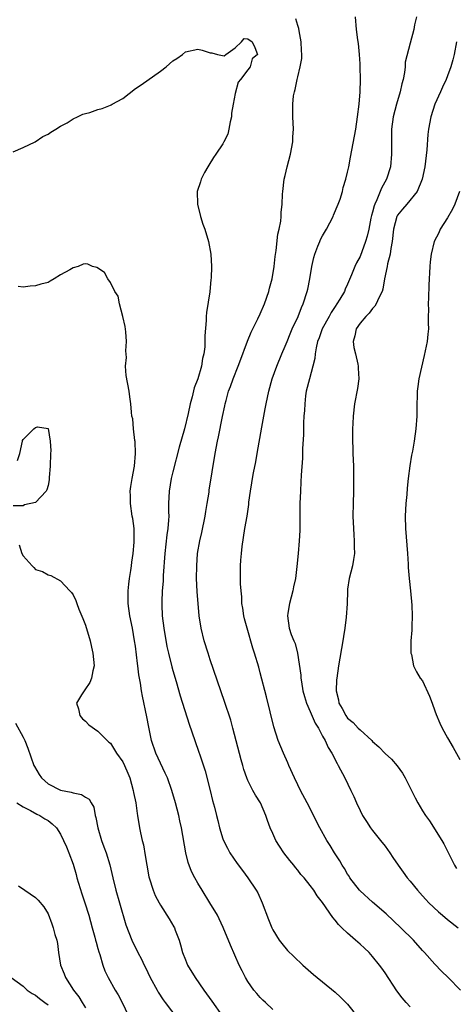
# Model space of a CAD drawing. Units: inches. Extents: x 2637000 to 2640000, y 1506000 to 1509000.
# Drawn here: x 2638626 to 2638696, y 1506719 to 1506877 of the extents above; entities that cross this region are included whole.
import ezdxf

# ---------------------------------------------------------------- set-up
doc = ezdxf.new("R2010")
doc.units = ezdxf.units.IN
doc.header["$MEASUREMENT"] = 0
doc.layers.add('LD26371506_2ft', color=110, linetype='Continuous')

msp = doc.modelspace()

# ---------------------------------------------------------------- linework, layer by layer
at = {"layer": 'LD26371506_2ft'}
for points, elevation in [([(2638689, 1506718.29), (2638688.36, 1506719), (2638687.74, 1506719.74), (2638686.9, 1506720.9), (2638685, 1506723.77), (2638684.5, 1506724.5), (2638684.13, 1506725), (2638683, 1506726.41), (2638682.46, 1506727), (2638681.7, 1506727.7), (2638681, 1506728.38), (2638680.27, 1506729), (2638679, 1506730.1), (2638678.07, 1506731), (2638677.52, 1506731.52), (2638677, 1506732.23), (2638676.64, 1506732.64), (2638675, 1506735.04), (2638674.1, 1506736.1), (2638673.6, 1506737), (2638673, 1506737.79), (2638672.04, 1506739), (2638671.53, 1506739.53), (2638671, 1506740.21), (2638670.64, 1506740.64), (2638670.37, 1506741), (2638669.75, 1506741.75), (2638668.79, 1506743), (2638668.07, 1506744.07), (2638667.49, 1506745), (2638667, 1506746.1), (2638666.61, 1506747), (2638666.18, 1506748.18), (2638665.92, 1506749), (2638665.05, 1506751), (2638664.26, 1506752.26), (2638663.82, 1506753), (2638663, 1506754.61), (2638662.84, 1506755), (2638662.37, 1506756.37), (2638662.21, 1506757), (2638661.93, 1506757.93), (2638660.63, 1506763), (2638660.27, 1506764.27), (2638659.29, 1506767.29), (2638657, 1506773.93), (2638656.64, 1506775), (2638656.02, 1506777), (2638655.52, 1506779), (2638655.23, 1506781), (2638654.89, 1506784.89), (2638654.8, 1506787), (2638654.82, 1506789), (2638654.97, 1506791), (2638655.32, 1506793), (2638655.65, 1506794.35), (2638656.17, 1506797), (2638656.27, 1506797.73), (2638656.5, 1506799), (2638656.8, 1506800.8), (2638656.84, 1506801.16), (2638657.79, 1506807), (2638658.15, 1506809), (2638658.31, 1506809.69), (2638658.96, 1506812.96), (2638659.34, 1506814.66), (2638659.4, 1506815), (2638659.52, 1506815.52), (2638659.93, 1506817), (2638660.24, 1506817.76), (2638660.64, 1506819), (2638661.45, 1506821), (2638661.73, 1506821.73), (2638662.95, 1506825.05), (2638663.54, 1506826.46), (2638664.63, 1506828.63), (2638665, 1506829.42), (2638665.67, 1506831), (2638666.36, 1506833), (2638666.47, 1506833.53), (2638666.9, 1506835), (2638667.24, 1506837), (2638667.4, 1506838.6), (2638667.56, 1506839.56), (2638667.84, 1506842.16), (2638668.04, 1506843), (2638668.29, 1506844.29), (2638668.34, 1506845), (2638668.36, 1506845.64), (2638668.51, 1506847), (2638668.59, 1506848.59), (2638668.6, 1506849), (2638668.84, 1506851), (2638669, 1506851.61), (2638669.3, 1506853), (2638669.84, 1506855), (2638670.21, 1506857), (2638670.24, 1506857.76), (2638670.31, 1506859), (2638670.22, 1506861), (2638670.2, 1506862.2), (2638670.22, 1506863), (2638670.35, 1506864.35), (2638670.47, 1506865), (2638670.61, 1506865.39), (2638670.91, 1506867), (2638671, 1506867.41), (2638671.41, 1506869), (2638671.64, 1506870.36), (2638671.67, 1506871), (2638671.61, 1506871.61), (2638671.58, 1506873), (2638671.22, 1506874.78), (2638671.16, 1506875.16), (2638671, 1506875.63), (2638670.72, 1506876.72)], 9500), ([(2638697.07, 1506721), (2638695.14, 1506723), (2638694.05, 1506724.05), (2638693, 1506725.16), (2638691.34, 1506727), (2638691, 1506727.36), (2638689.55, 1506729), (2638687.53, 1506731), (2638685.2, 1506733.2), (2638683, 1506735.08), (2638681, 1506736.89), (2638680.9, 1506737), (2638679.38, 1506739), (2638679.25, 1506739.25), (2638679, 1506739.61), (2638678.49, 1506740.49), (2638678.14, 1506741), (2638677.74, 1506741.74), (2638676.9, 1506743), (2638676.19, 1506744.19), (2638675.66, 1506745), (2638674.55, 1506747), (2638672.51, 1506751), (2638671.45, 1506753), (2638671, 1506753.89), (2638670.47, 1506755), (2638669.59, 1506757), (2638669.42, 1506757.42), (2638668.72, 1506759), (2638667.9, 1506761), (2638667.19, 1506763.19), (2638666.02, 1506768.02), (2638665, 1506771.85), (2638664.75, 1506772.75), (2638664.08, 1506775), (2638663.8, 1506775.8), (2638662.89, 1506779), (2638662.5, 1506780.5), (2638662.38, 1506781), (2638662.21, 1506782.21), (2638662.07, 1506783), (2638662.03, 1506784.03), (2638661.92, 1506785), (2638661.85, 1506786.15), (2638661.83, 1506787), (2638661.85, 1506789), (2638661.9, 1506789.9), (2638661.99, 1506791), (2638662.12, 1506792.12), (2638662.55, 1506795), (2638662.89, 1506797), (2638663.17, 1506798.83), (2638663.2, 1506799.2), (2638663.44, 1506801), (2638663.66, 1506802.34), (2638663.74, 1506803), (2638663.9, 1506803.9), (2638664.29, 1506805.71), (2638664.53, 1506807), (2638665.23, 1506811.23), (2638665.8, 1506814.2), (2638665.94, 1506815), (2638666.37, 1506817), (2638666.93, 1506819), (2638667.64, 1506821), (2638668.45, 1506823), (2638669, 1506824.25), (2638669.29, 1506825), (2638669.79, 1506826.21), (2638670.13, 1506827), (2638671.06, 1506829), (2638671.59, 1506830.41), (2638671.88, 1506831), (2638672.53, 1506833), (2638672.62, 1506833.38), (2638672.97, 1506835), (2638673.29, 1506837), (2638673.58, 1506838.42), (2638673.73, 1506839), (2638674.25, 1506840.25), (2638674.53, 1506841), (2638674.68, 1506841.32), (2638675, 1506841.93), (2638675.62, 1506843), (2638676.66, 1506845), (2638676.75, 1506845.25), (2638677.51, 1506847), (2638677.8, 1506847.8), (2638678.17, 1506849), (2638678.31, 1506849.69), (2638678.73, 1506851), (2638679, 1506852.14), (2638679.18, 1506853), (2638679.48, 1506854.52), (2638680.31, 1506859), (2638680.6, 1506861), (2638680.84, 1506863), (2638681, 1506865), (2638681.08, 1506867), (2638681.03, 1506869), (2638681, 1506869.5), (2638680.9, 1506871), (2638680.76, 1506872.76), (2638680.66, 1506873.34), (2638680.45, 1506875), (2638680.24, 1506877)], 9502), ([(2638690.03, 1506877), (2638689.73, 1506875.73), (2638689.6, 1506875), (2638689, 1506872.78), (2638688.24, 1506869.76), (2638688.2, 1506869), (2638688.12, 1506868.12), (2638687.9, 1506867), (2638687.7, 1506866.3), (2638687.43, 1506865), (2638686.81, 1506863), (2638686.29, 1506861), (2638686.04, 1506859), (2638686.01, 1506857), (2638686.01, 1506856.01), (2638686.04, 1506855), (2638685.87, 1506853), (2638685.21, 1506851), (2638684.42, 1506849.58), (2638684.2, 1506849), (2638683.66, 1506847.66), (2638683.35, 1506847), (2638683.25, 1506846.75), (2638683, 1506845.7), (2638682.84, 1506845.16), (2638682.74, 1506844.74), (2638682.4, 1506843), (2638682.15, 1506841.85), (2638681.89, 1506841), (2638681, 1506838.6), (2638680.43, 1506837.57), (2638680.18, 1506837), (2638679.64, 1506835.64), (2638679, 1506834.19), (2638678.61, 1506833.39), (2638678.48, 1506833), (2638677.74, 1506831.74), (2638677.28, 1506831), (2638677, 1506830.6), (2638676.36, 1506829.64), (2638676.03, 1506829), (2638674.93, 1506827), (2638674.42, 1506825.58), (2638674.2, 1506825), (2638673.95, 1506823.95), (2638673.81, 1506823), (2638673.75, 1506822.25), (2638673.45, 1506821), (2638672.88, 1506819), (2638672.38, 1506817), (2638672.27, 1506816.27), (2638672.12, 1506815), (2638672.08, 1506813.92), (2638672.01, 1506813), (2638671.95, 1506811.95), (2638671.92, 1506810.08), (2638671.78, 1506807.78), (2638671.75, 1506806.25), (2638671.56, 1506803.56), (2638671.52, 1506802.48), (2638671.43, 1506801), (2638671.36, 1506799), (2638671.34, 1506794.66), (2638671.26, 1506793), (2638671.09, 1506791), (2638670.89, 1506788.89), (2638670.63, 1506787), (2638670.33, 1506785.67), (2638670.21, 1506785), (2638669.7, 1506783), (2638669.41, 1506781.41), (2638669.36, 1506781), (2638669.64, 1506779), (2638669.98, 1506778.02), (2638670.39, 1506777), (2638670.58, 1506776.58), (2638670.99, 1506774.99), (2638671.5, 1506771.5), (2638671.52, 1506771), (2638671.61, 1506770.39), (2638671.85, 1506769), (2638672.09, 1506768.09), (2638672.42, 1506767), (2638673, 1506765.66), (2638673.79, 1506763.79), (2638674.31, 1506763), (2638675, 1506761.68), (2638675.41, 1506761), (2638675.89, 1506759.89), (2638676.49, 1506759), (2638677.32, 1506757.32), (2638677.51, 1506757), (2638678.53, 1506755), (2638679.51, 1506753), (2638680.02, 1506752.02), (2638680.44, 1506751), (2638681, 1506749.8), (2638681.41, 1506749), (2638682.01, 1506748.01), (2638682.67, 1506747), (2638683, 1506746.56), (2638684.29, 1506745), (2638685, 1506744.06), (2638685.76, 1506743), (2638686.24, 1506742.24), (2638687.1, 1506741), (2638687.88, 1506739.88), (2638688.56, 1506739), (2638689, 1506738.48), (2638690.19, 1506737), (2638691, 1506736.1), (2638691.51, 1506735.51), (2638692.01, 1506735), (2638693.54, 1506733.54), (2638694.22, 1506733), (2638695, 1506732.34), (2638696.73, 1506731)], 9504), ([(2638625.39, 1506855.39), (2638627, 1506856.07), (2638628.93, 1506857), (2638630.18, 1506857.82), (2638631, 1506858.22), (2638631.44, 1506858.56), (2638632.24, 1506859), (2638633, 1506859.51), (2638634.04, 1506860.04), (2638635, 1506860.66), (2638635.73, 1506861), (2638636.57, 1506861.43), (2638637, 1506861.5), (2638637.69, 1506861.69), (2638639, 1506862.17), (2638639.65, 1506862.35), (2638641, 1506862.86), (2638641.11, 1506862.89), (2638641.3, 1506863), (2638643, 1506863.92), (2638645, 1506865.53), (2638645.9, 1506866.1), (2638649, 1506868.29), (2638649.93, 1506869), (2638651, 1506869.98), (2638651.64, 1506870.36), (2638652.52, 1506871), (2638653, 1506871.4), (2638655, 1506871.84), (2638655.7, 1506871.7), (2638657, 1506871.25), (2638657.25, 1506871.25), (2638658.16, 1506871), (2638659.21, 1506870.79), (2638659.49, 1506871), (2638661, 1506872.06), (2638662, 1506873), (2638662.45, 1506873.55), (2638663, 1506873.48), (2638663.69, 1506873), (2638664.13, 1506872.13), (2638664.58, 1506871), (2638663.7, 1506870.3), (2638663.37, 1506869), (2638663, 1506868.55), (2638661.84, 1506867), (2638661.44, 1506866.56), (2638661, 1506864.73), (2638660.65, 1506863), (2638660.42, 1506861.58), (2638660.39, 1506861), (2638660.19, 1506860.19), (2638659.98, 1506859), (2638659.79, 1506858.21), (2638659.17, 1506857), (2638659, 1506856.69), (2638657.86, 1506855), (2638657.53, 1506854.47), (2638656.74, 1506853.26), (2638656.58, 1506853), (2638656.07, 1506852.07), (2638655.51, 1506851), (2638655.42, 1506850.58), (2638654.9, 1506849), (2638654.95, 1506847), (2638655.45, 1506845), (2638655.81, 1506843.81), (2638656.1, 1506843), (2638656.69, 1506841), (2638657.07, 1506839), (2638657.19, 1506837), (2638657.15, 1506835.15), (2638657.11, 1506834.89), (2638656.92, 1506832.92), (2638656.4, 1506829.6), (2638656.35, 1506829), (2638656.35, 1506828.35), (2638656.11, 1506825.89), (2638656.14, 1506825), (2638656.13, 1506824.13), (2638655.97, 1506823), (2638655.75, 1506822.25), (2638655.58, 1506821), (2638655.01, 1506819.01), (2638654.44, 1506817.56), (2638654.09, 1506816.09), (2638653.76, 1506815), (2638653.43, 1506813.43), (2638652.85, 1506811), (2638652.03, 1506808.03), (2638651, 1506804.09), (2638650.74, 1506803), (2638650.41, 1506801), (2638650.32, 1506799), (2638650.31, 1506797.69), (2638650.33, 1506797), (2638650.31, 1506796.31), (2638650.19, 1506795), (2638650.02, 1506793.98), (2638649.69, 1506791), (2638649.45, 1506787.45), (2638649.43, 1506786.57), (2638649.31, 1506785), (2638649.24, 1506783.24), (2638649.23, 1506782.77), (2638649.29, 1506781), (2638649.54, 1506779), (2638650.06, 1506776.06), (2638650.31, 1506775), (2638650.84, 1506772.84), (2638651, 1506772.25), (2638651.53, 1506770.47), (2638652.18, 1506768.18), (2638653.62, 1506763.62), (2638654.51, 1506761), (2638655.16, 1506759.16), (2638655.31, 1506758.69), (2638656.16, 1506756.16), (2638656.98, 1506752.98), (2638657.37, 1506751.37), (2638657.66, 1506750.34), (2638657.99, 1506749), (2638658.18, 1506748.18), (2638658.49, 1506747), (2638659, 1506745.27), (2638659.1, 1506745), (2638659.73, 1506743.73), (2638660.15, 1506743), (2638661.3, 1506741.3), (2638662.15, 1506740.15), (2638663.04, 1506739), (2638664.35, 1506737), (2638664.59, 1506736.59), (2638665.31, 1506735), (2638666.31, 1506732.31), (2638666.85, 1506731), (2638667, 1506730.68), (2638668.06, 1506729), (2638668.45, 1506728.45), (2638669.37, 1506727.37), (2638670.38, 1506726.38), (2638671.83, 1506725), (2638673.51, 1506723.51), (2638677, 1506720.69), (2638677.87, 1506719.87), (2638679, 1506718.73), (2638680.66, 1506716.66)], 9498), ([(2638696.46, 1506873), (2638696.06, 1506871), (2638695.85, 1506870.15), (2638695.52, 1506869), (2638695, 1506867.58), (2638694.77, 1506867), (2638694.23, 1506865.77), (2638693.87, 1506865), (2638692.99, 1506863), (2638692.34, 1506861), (2638691.97, 1506859), (2638691.85, 1506858.15), (2638691.69, 1506855.69), (2638691.36, 1506853), (2638690.95, 1506851), (2638690.12, 1506849), (2638688.47, 1506847), (2638687.79, 1506846.21), (2638687, 1506845.21), (2638686.9, 1506845), (2638686.36, 1506843), (2638686.12, 1506841), (2638685.91, 1506839.91), (2638685.81, 1506839), (2638685.41, 1506837.41), (2638685.35, 1506837), (2638684.93, 1506835), (2638684.66, 1506833.34), (2638684.52, 1506833), (2638683.99, 1506831.99), (2638683.6, 1506831), (2638683.38, 1506830.62), (2638683, 1506830.29), (2638682.46, 1506829.54), (2638681.91, 1506829), (2638681, 1506827.91), (2638680.38, 1506827), (2638680.14, 1506825.86), (2638679.91, 1506825), (2638680.01, 1506824.01), (2638680.24, 1506823), (2638680.65, 1506821.35), (2638680.71, 1506821), (2638680.71, 1506820.71), (2638680.78, 1506819), (2638680.56, 1506817.44), (2638680.11, 1506815), (2638679.87, 1506813), (2638679.83, 1506811.83), (2638679.79, 1506811), (2638679.78, 1506810.22), (2638679.81, 1506809), (2638679.85, 1506807.85), (2638679.85, 1506807), (2638679.92, 1506805), (2638679.96, 1506803), (2638679.94, 1506801), (2638679.89, 1506799), (2638679.86, 1506797), (2638679.92, 1506795), (2638680.02, 1506793.98), (2638680.07, 1506793), (2638680.07, 1506792.07), (2638680.1, 1506791), (2638679.95, 1506790.05), (2638679.76, 1506789), (2638679.25, 1506787), (2638679, 1506785.27), (2638678.96, 1506785), (2638678.91, 1506782.91), (2638678.79, 1506780.79), (2638678.57, 1506779), (2638678.34, 1506777.66), (2638678.25, 1506777), (2638677.55, 1506773), (2638677.26, 1506771), (2638677.24, 1506770.76), (2638677.18, 1506769), (2638677.52, 1506767.52), (2638677.6, 1506767), (2638678.12, 1506766.12), (2638678.69, 1506765), (2638679, 1506764.61), (2638679.89, 1506763.89), (2638680.7, 1506763), (2638681, 1506762.7), (2638682.86, 1506761), (2638683, 1506760.84), (2638683.99, 1506759.99), (2638685, 1506758.93), (2638686.03, 1506758.03), (2638686.95, 1506756.95), (2638687.78, 1506755.78), (2638688.2, 1506755), (2638689.81, 1506751.81), (2638690.24, 1506751), (2638691, 1506749.72), (2638691.46, 1506749), (2638692.11, 1506748.11), (2638694.08, 1506745), (2638694.43, 1506744.43), (2638696.11, 1506741), (2638696.47, 1506740.47)], 9506), ([(2638696.93, 1506849), (2638696.2, 1506847), (2638695.83, 1506846.17), (2638695, 1506844.78), (2638693.85, 1506843), (2638693.6, 1506842.4), (2638692.88, 1506841), (2638692.4, 1506839), (2638692.25, 1506837.75), (2638692.17, 1506837), (2638692.02, 1506833.98), (2638691.96, 1506831.96), (2638691.92, 1506831), (2638691.95, 1506830.05), (2638691.93, 1506829), (2638691.89, 1506827.89), (2638691.94, 1506827), (2638691.87, 1506826.13), (2638691.73, 1506825), (2638691.28, 1506822.72), (2638690.43, 1506819), (2638690.25, 1506817.75), (2638690.17, 1506817), (2638690.16, 1506816.16), (2638690.11, 1506815), (2638690.08, 1506813), (2638689.95, 1506811), (2638689.67, 1506809), (2638689.39, 1506807.39), (2638689.26, 1506806.74), (2638688.97, 1506805.03), (2638688.7, 1506803), (2638688.53, 1506801.47), (2638688.47, 1506800.47), (2638688.34, 1506799), (2638688.24, 1506797), (2638688.28, 1506795), (2638688.58, 1506791), (2638688.7, 1506789.3), (2638688.72, 1506788.72), (2638688.88, 1506787), (2638689.1, 1506785), (2638689.31, 1506782.69), (2638689.36, 1506781), (2638689.28, 1506779.28), (2638689.31, 1506778.69), (2638689.15, 1506777), (2638689.13, 1506775.13), (2638689.15, 1506775), (2638689.22, 1506774.78), (2638689.56, 1506773), (2638690.03, 1506772.03), (2638690.64, 1506771), (2638691, 1506770.55), (2638692.14, 1506768.14), (2638692.53, 1506767), (2638693, 1506765.79), (2638693.2, 1506765.2), (2638693.77, 1506763.77), (2638694.16, 1506763), (2638695, 1506761.46), (2638695.91, 1506759.91), (2638697, 1506757.98)], 9508), ([(2638667, 1506717.9), (2638665.85, 1506719), (2638665.4, 1506719.4), (2638665, 1506719.79), (2638664.44, 1506720.44), (2638663.99, 1506721), (2638663, 1506722.37), (2638662.62, 1506723), (2638662.08, 1506724.08), (2638661.63, 1506725), (2638660.22, 1506728.22), (2638659.06, 1506731.06), (2638658.43, 1506732.43), (2638658.15, 1506733), (2638656.95, 1506735), (2638655.67, 1506737), (2638655, 1506738.12), (2638654.51, 1506739), (2638654, 1506740), (2638653.45, 1506741.45), (2638653.07, 1506743), (2638652.38, 1506747), (2638652.12, 1506748.12), (2638651.95, 1506749), (2638651.44, 1506751), (2638650.84, 1506753), (2638650.12, 1506755), (2638649.79, 1506755.79), (2638649, 1506757.38), (2638648.28, 1506759), (2638647.6, 1506761), (2638647.13, 1506763.13), (2638646.82, 1506764.82), (2638646.12, 1506768.12), (2638645.97, 1506769), (2638645.82, 1506770.18), (2638645.56, 1506771.56), (2638645.4, 1506773), (2638645.34, 1506773.34), (2638645, 1506776.11), (2638644.88, 1506777), (2638644.54, 1506779), (2638644.13, 1506781), (2638643.84, 1506783), (2638643.85, 1506783.85), (2638643.84, 1506785), (2638643.94, 1506786.06), (2638644.07, 1506787), (2638644.27, 1506788.27), (2638644.36, 1506789), (2638644.41, 1506789.59), (2638644.62, 1506791), (2638644.8, 1506792.8), (2638644.8, 1506793), (2638644.78, 1506793.22), (2638644.78, 1506795), (2638644.58, 1506796.58), (2638644.5, 1506797), (2638644.22, 1506799), (2638644.21, 1506800.21), (2638644.18, 1506801), (2638644.25, 1506801.75), (2638644.46, 1506803), (2638644.85, 1506805), (2638645.02, 1506807.02), (2638644.94, 1506808.94), (2638644.91, 1506809.09), (2638644.69, 1506811), (2638644.57, 1506812.57), (2638644.45, 1506813), (2638644.37, 1506813.63), (2638644.27, 1506815), (2638644.12, 1506816.12), (2638644.02, 1506817), (2638643.54, 1506819.54), (2638643.43, 1506821), (2638643.57, 1506822.43), (2638643.46, 1506823.46), (2638643.56, 1506825), (2638643.45, 1506826.55), (2638643.36, 1506827.36), (2638642.99, 1506828.99), (2638642.47, 1506831), (2638642.22, 1506832.22), (2638641.71, 1506833), (2638641, 1506834.43), (2638640.57, 1506835), (2638640.02, 1506836.02), (2638638.84, 1506836.84), (2638638.15, 1506837), (2638637.36, 1506837.36), (2638637, 1506837.44), (2638636.64, 1506837.36), (2638635.85, 1506837), (2638635, 1506836.81), (2638634.47, 1506836.47), (2638633, 1506835.64), (2638631.99, 1506835), (2638631.33, 1506834.67), (2638631, 1506834.45), (2638629.82, 1506834.18), (2638629, 1506833.89), (2638628.15, 1506833.85), (2638627, 1506833.7), (2638626.19, 1506833.81)], 9496), ([(2638626.08, 1506805.92), (2638626.47, 1506807), (2638626.89, 1506809), (2638626.91, 1506809.09), (2638627, 1506809.27), (2638628.75, 1506811), (2638629, 1506811.17), (2638629.29, 1506811.29), (2638631, 1506811.02), (2638631.35, 1506809), (2638631.43, 1506807.43), (2638631.39, 1506807), (2638631.35, 1506805), (2638631.19, 1506803.19), (2638631.19, 1506802.81), (2638631, 1506801.9), (2638630.8, 1506801.2), (2638630.69, 1506801), (2638629, 1506799.18), (2638627.23, 1506798.77), (2638627, 1506798.65), (2638625.39, 1506798.61)], 9494), ([(2638626.4, 1506792.4), (2638626.8, 1506791), (2638627, 1506790.64), (2638628.47, 1506789), (2638628.73, 1506788.73), (2638629, 1506788.43), (2638630.1, 1506788.1), (2638631, 1506787.59), (2638631.44, 1506787.44), (2638633, 1506786.62), (2638634.47, 1506785), (2638634.75, 1506784.75), (2638635, 1506784.39), (2638635.47, 1506783.47), (2638635.61, 1506783), (2638635.95, 1506782.05), (2638636.59, 1506780.59), (2638637, 1506779.48), (2638637.74, 1506777), (2638637.98, 1506775.98), (2638638.19, 1506775), (2638638.37, 1506773), (2638638.16, 1506772.16), (2638637.94, 1506771), (2638637.69, 1506770.31), (2638636.89, 1506769.11), (2638636.77, 1506769), (2638636.34, 1506768.34), (2638635.58, 1506767), (2638635.89, 1506766.11), (2638636.09, 1506765), (2638636.51, 1506764.51), (2638637, 1506764.11), (2638637.54, 1506763.54), (2638639, 1506762.53), (2638640.48, 1506761), (2638640.75, 1506760.75), (2638641, 1506760.56), (2638641.98, 1506759), (2638643, 1506757.58), (2638643.27, 1506757), (2638643.76, 1506755.76), (2638644.09, 1506755), (2638644.66, 1506753), (2638644.7, 1506752.7), (2638645.07, 1506751), (2638645.3, 1506749.3), (2638645.36, 1506749), (2638645.65, 1506747), (2638645.8, 1506746.2), (2638646.08, 1506745), (2638646.28, 1506744.28), (2638646.58, 1506742.58), (2638646.81, 1506741), (2638647.15, 1506739.15), (2638647.18, 1506739), (2638647.84, 1506737), (2638648.19, 1506736.19), (2638648.79, 1506735), (2638649, 1506734.63), (2638650.41, 1506732.41), (2638651.16, 1506731.16), (2638651.25, 1506731), (2638651.38, 1506730.62), (2638652.01, 1506729), (2638652.23, 1506728.23), (2638652.56, 1506727), (2638653, 1506725.85), (2638653.37, 1506725), (2638654.6, 1506723), (2638655.97, 1506721), (2638656.41, 1506720.41), (2638657.24, 1506719.24), (2638658.88, 1506716.88)], 9494), ([(2638625.8, 1506763.8), (2638627, 1506761.56), (2638627.26, 1506761), (2638627.77, 1506759.77), (2638628.74, 1506757), (2638628.82, 1506756.82), (2638629.56, 1506755.56), (2638629.94, 1506755), (2638631, 1506754.06), (2638633, 1506753.03), (2638634.72, 1506752.72), (2638635, 1506752.61), (2638636.37, 1506752.37), (2638637, 1506751.95), (2638637.61, 1506751.61), (2638637.91, 1506751), (2638638.34, 1506750.34), (2638638.56, 1506749), (2638638.66, 1506748.66), (2638638.96, 1506747), (2638639.57, 1506745), (2638639.94, 1506743.94), (2638640.33, 1506743), (2638640.92, 1506741.08), (2638641.37, 1506739), (2638641.86, 1506737), (2638642.45, 1506735), (2638643.47, 1506731.47), (2638644.42, 1506729), (2638645, 1506727.75), (2638645.27, 1506727.27), (2638645.39, 1506727), (2638645.96, 1506725.96), (2638646.4, 1506725), (2638646.61, 1506724.61), (2638647.39, 1506723), (2638648.46, 1506721), (2638648.65, 1506720.65), (2638649.45, 1506719.45), (2638649.77, 1506719), (2638652.83, 1506715)], 9492), ([(2638626, 1506751), (2638627, 1506750.36), (2638628.19, 1506749.81), (2638629.21, 1506749.21), (2638629.69, 1506749), (2638630.48, 1506748.48), (2638631, 1506748.16), (2638631.66, 1506747.66), (2638632.33, 1506747), (2638633, 1506745.99), (2638633.48, 1506745), (2638633.96, 1506743.96), (2638634.33, 1506743), (2638635, 1506741.2), (2638635.52, 1506739.52), (2638635.63, 1506739), (2638635.88, 1506738.12), (2638636.42, 1506736.42), (2638636.9, 1506735), (2638637.51, 1506733), (2638638.05, 1506731), (2638638.5, 1506729.5), (2638638.63, 1506729), (2638638.69, 1506728.69), (2638639, 1506727.68), (2638639.14, 1506727.14), (2638639.29, 1506726.71), (2638639.76, 1506725), (2638640.1, 1506724.1), (2638640.62, 1506723), (2638641.75, 1506721), (2638642.22, 1506720.22), (2638642.86, 1506719), (2638643.82, 1506717)], 9490), ([(2638626.29, 1506737.71), (2638627.29, 1506737), (2638629, 1506735.85), (2638629.41, 1506735.41), (2638630.33, 1506734.33), (2638631, 1506733.25), (2638631.63, 1506731.63), (2638631.82, 1506731), (2638632.11, 1506729.89), (2638632.39, 1506729), (2638632.49, 1506728.49), (2638632.67, 1506727), (2638632.99, 1506725), (2638633.59, 1506723.59), (2638633.81, 1506723), (2638635.07, 1506721), (2638635.91, 1506719.91), (2638636.46, 1506719), (2638637, 1506718.18)], 9488), ([(2638625.1, 1506723), (2638627, 1506721.63), (2638627.66, 1506721), (2638628.47, 1506720.47), (2638629, 1506720.21), (2638629.64, 1506719.64), (2638630.46, 1506719), (2638631, 1506718.61)], 9486)]:
    msp.add_lwpolyline(points, dxfattribs=dict(at, elevation=elevation))

doc.saveas('drawing.dxf')
